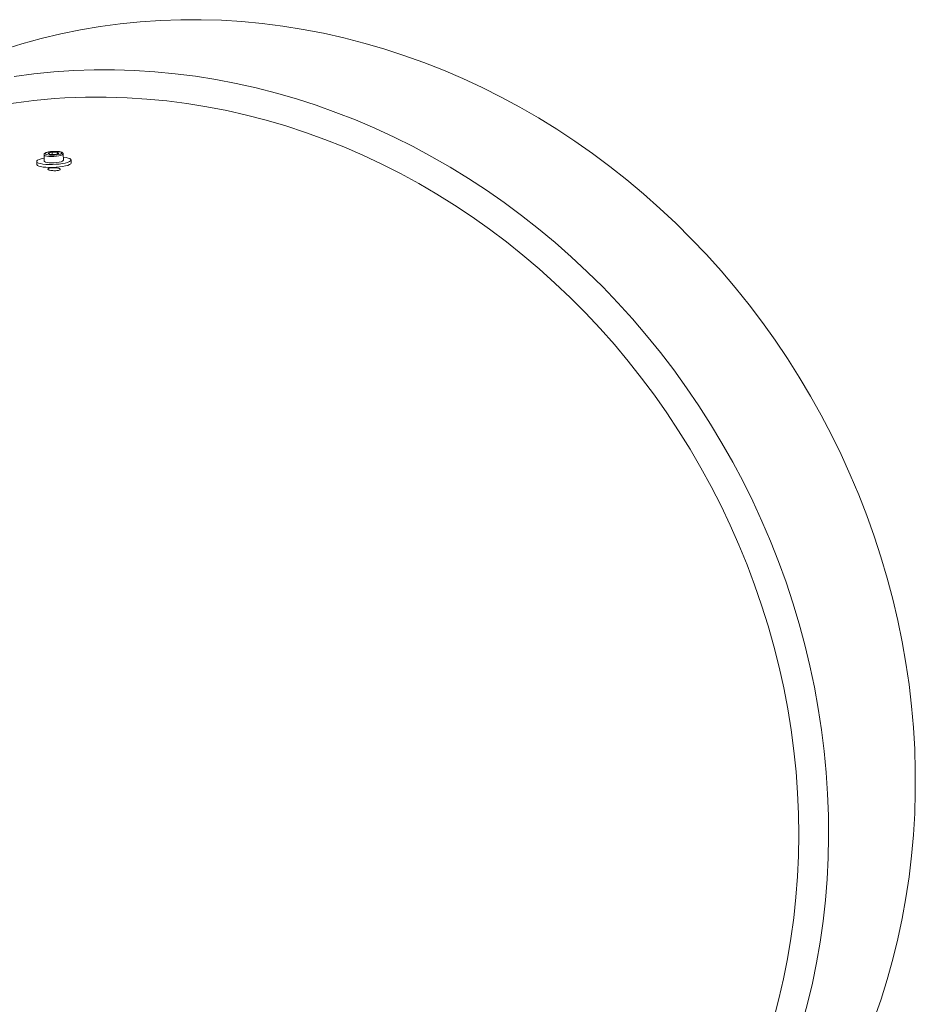
# Model space of a CAD drawing. Units: millimetres. Extents: x 8 to 201, y 4 to 288.
# Drawn here: x 79 to 102, y 120 to 145 of the extents above; entities that cross this region are included whole.
import ezdxf

# ---------------------------------------------------------------- set-up
doc = ezdxf.new("R2010")
doc.units = ezdxf.units.MM

msp = doc.modelspace()

# ---------------------------------------------------------------- linework, layer by layer
at = {"color": 7, "linetype": 'Continuous', "lineweight": 15}
for p, q in [((79.47014, 141.9066), (79.47743, 141.74084)), ((79.57986, 141.94958), (79.68325, 141.97582)), ((79.57986, 141.94958), (79.61523, 141.92059)), ((79.75398, 141.91784), (79.61523, 141.92059)), ((79.68325, 141.97582), (79.822, 141.97307)), ((79.68574, 141.91919), (79.68325, 141.97582)), ((79.75398, 141.91784), (79.85737, 141.94408)), ((79.85737, 141.94408), (79.822, 141.97307)), ((79.82365, 141.93552), (79.822, 141.97307)), ((79.97694, 141.76278), (79.96966, 141.92855)), ((79.27762, 141.73206), (79.28105, 141.65405)), ((80.18018, 141.69356), (80.17675, 141.77156))]:
    msp.add_line(p, q, dxfattribs=at)
at = {"color": 8, "linetype": 'Continuous', "lineweight": 15}
msp.add_line((79.47776, 141.89409), (79.47021, 141.90578), dxfattribs=at)
at = {"color": 7, "linetype": 'Continuous', "lineweight": 15, "flags": 128}
for points in [[(102.27376, 126.33552), (102.24078, 126.89894), (102.19138, 127.46259), (102.1256, 128.02594), (102.04349, 128.58846), (101.94514, 129.14961), (101.83064, 129.70886), (101.7001, 130.26567), (101.55364, 130.81953), (101.3914, 131.36991), (101.21353, 131.91628), (101.02022, 132.45812), (100.81162, 132.99493), (100.58796, 133.52618), (100.34943, 134.05139), (100.09626, 134.57005), (99.8287, 135.08166), (99.54699, 135.58575), (99.25141, 136.08183), (98.94224, 136.56943), (98.61976, 137.0481), (98.28429, 137.51738), (97.93614, 137.97681), (97.57564, 138.42598), (97.20313, 138.86444), (96.81898, 139.29179), (96.42354, 139.70762), (96.01718, 140.11154), (95.6003, 140.50315), (95.17328, 140.8821), (94.73654, 141.24801), (94.29049, 141.60055), (93.83555, 141.93938), (93.37215, 142.26418), (92.90073, 142.57464), (92.42174, 142.87046), (91.93563, 143.15137), (91.44287, 143.41709), (90.94392, 143.66739), (90.43926, 143.90201), (89.92936, 144.12073), (89.41471, 144.32336), (88.89579, 144.50969), (88.3731, 144.67955), (87.84714, 144.83278), (87.3184, 144.96924), (86.78738, 145.08878), (86.25459, 145.19131), (85.72053, 145.27672), (85.18571, 145.34494), (84.65064, 145.39589), (84.11583, 145.42953), (83.58178, 145.44583), (83.04899, 145.44477), (82.51798, 145.42635), (81.98925, 145.39059), (81.4633, 145.33753), (80.94062, 145.26721), (80.42172, 145.1797), (79.90709, 145.07509), (79.39721, 144.95347), (78.89256, 144.81496), (78.39364, 144.65969)], [(81.84346, 144.11556), (81.31201, 144.13182), (80.78181, 144.13089), (80.25337, 144.11277), (79.72717, 144.07749), (79.20372, 144.02506), (78.6835, 143.95554)], [(99.32782, 119.14955), (99.46876, 119.6748), (99.59391, 120.20583), (99.70313, 120.74215), (99.79634, 121.28325), (99.87343, 121.82862), (99.93434, 122.37775), (99.97902, 122.93013), (100.00741, 123.48523), (100.0195, 124.04254), (100.01527, 124.60153), (99.99472, 125.16167), (99.95788, 125.72245), (99.90478, 126.28332), (99.83546, 126.84378), (99.75, 127.40328), (99.64848, 127.96131), (99.53098, 128.51734), (99.39763, 129.07085), (99.24854, 129.62132), (99.08386, 130.16822), (98.90373, 130.71105), (98.70834, 131.24931), (98.49786, 131.78247), (98.27249, 132.31004), (98.03244, 132.83153), (97.77794, 133.34644), (97.50923, 133.8543), (97.22655, 134.35462), (96.93018, 134.84694), (96.6204, 135.33078), (96.29749, 135.80571), (95.96175, 136.27127), (95.61351, 136.72702), (95.25309, 137.17254), (94.88083, 137.6074), (94.49707, 138.03121), (94.10219, 138.44356), (93.69654, 138.84406), (93.28052, 139.23234), (92.8545, 139.60803), (92.4189, 139.97078), (91.97412, 140.32025), (91.52058, 140.65611), (91.0587, 140.97805), (90.58892, 141.28576), (90.11168, 141.57896), (89.62743, 141.85736), (89.13662, 142.12071), (88.63972, 142.36876), (88.13718, 142.60128), (87.62949, 142.81805), (87.11712, 143.01886), (86.60055, 143.20352), (86.08027, 143.37187), (85.55676, 143.52375), (85.03051, 143.65901), (84.50203, 143.77752), (83.97181, 143.87917), (83.44034, 143.96388), (82.90813, 144.03155), (82.37567, 144.08213), (81.84346, 144.11556)], [(98.58183, 119.28048), (98.71872, 119.79707), (98.83985, 120.31937), (98.94509, 120.84688), (99.03434, 121.37908), (99.10752, 121.91547), (99.16456, 122.45552), (99.20541, 122.99871), (99.23001, 123.54452), (99.23835, 124.09241), (99.23042, 124.64186), (99.20624, 125.19234), (99.16581, 125.74331), (99.10918, 126.29423), (99.03641, 126.84459), (98.94756, 127.39384), (98.84273, 127.94145), (98.72201, 128.4869), (98.58552, 129.02965), (98.43339, 129.56919), (98.26577, 130.10498), (98.08283, 130.63651), (97.88473, 131.16327), (97.67167, 131.68474), (97.44385, 132.20043), (97.20151, 132.70983), (96.94486, 133.21245), (96.67416, 133.7078), (96.38968, 134.19541), (96.09168, 134.6748), (95.78046, 135.14551), (95.45631, 135.60709), (95.11955, 136.05908), (94.7705, 136.50105), (94.40951, 136.93257), (94.03692, 137.35323), (93.6531, 137.76262), (93.2584, 138.16034), (92.85323, 138.54601), (92.43796, 138.91925), (92.013, 139.2797), (91.57876, 139.62702), (91.13566, 139.96087), (90.68413, 140.28092), (90.22461, 140.58687), (89.75753, 140.87842), (89.28336, 141.15528), (88.80255, 141.4172), (88.31557, 141.66391), (87.82289, 141.89518), (87.32498, 142.11078), (86.82232, 142.31051), (86.31541, 142.49417), (85.80473, 142.66158), (85.29078, 142.81259), (84.77405, 142.94705), (84.25504, 143.06482), (83.73426, 143.16579), (83.21221, 143.24987), (82.68939, 143.31697), (82.16632, 143.36703), (81.64349, 143.4)], [(79.50553, 141.92616), (79.52935, 141.91455), (79.5685, 141.90555), (79.61981, 141.8999), (79.67913, 141.89805), (79.74165, 141.90015), (79.8023, 141.90603), (79.85617, 141.91522), (79.8989, 141.92697), (79.92702, 141.94033), (79.93826, 141.95421), (79.9317, 141.9675), (79.90788, 141.97911), (79.86873, 141.98811), (79.81742, 141.99376), (79.7581, 141.99561), (79.69559, 141.99351), (79.63493, 141.98763), (79.58106, 141.97844), (79.53834, 141.96669), (79.51021, 141.95333), (79.49898, 141.93945), (79.50553, 141.92616)], [(79.47385, 141.82216), (79.46325, 141.8201), (79.39539, 141.80405), (79.34111, 141.78587), (79.30264, 141.76629), (79.28155, 141.74612), (79.2787, 141.72618), (79.29422, 141.70729), (79.32746, 141.69022), (79.37706, 141.67568), (79.441, 141.66425), (79.51666, 141.65641), (79.60093, 141.65247), (79.69038, 141.6526), (79.78133, 141.65679), (79.87006, 141.66487), (79.95295, 141.67651), (80.02659, 141.69124), (80.08797, 141.70844), (80.13459, 141.72742), (80.16452, 141.7474), (80.17655, 141.76755), (80.17019, 141.78707), (80.14568, 141.80514), (80.10405, 141.82102), (80.04698, 141.83408), (79.97682, 141.84376), (79.97337, 141.84411)], [(79.28105, 141.65405), (79.28213, 141.64817), (79.29764, 141.62928), (79.33088, 141.61222), (79.38049, 141.59767), (79.44443, 141.58624), (79.52008, 141.5784), (79.60436, 141.57446), (79.6938, 141.57459), (79.78475, 141.57878), (79.87349, 141.58687), (79.95637, 141.59851), (80.03002, 141.61323), (80.0914, 141.63043), (80.13801, 141.64941), (80.16795, 141.66939), (80.17998, 141.68955), (80.18018, 141.69356)], [(79.47743, 141.74084), (79.48504, 141.72832), (79.51055, 141.71565), (79.55212, 141.70565), (79.60668, 141.69908), (79.67017, 141.69642), (79.73789, 141.69787), (79.80482, 141.70331), (79.86599, 141.71236), (79.91687, 141.72433), (79.95368, 141.73834), (79.97369, 141.75335), (79.97694, 141.76278)], [(101.21426, 119.27313), (101.39206, 119.78563), (101.55424, 120.30511), (101.70064, 120.83108), (101.83112, 121.36304), (101.94555, 121.90049), (102.04384, 122.44292), (102.12589, 122.9898), (102.19161, 123.54063), (102.24095, 124.09488), (102.27385, 124.65202), (102.2903, 125.21153), (102.29027, 125.77288), (102.27376, 126.33552)]]:
    msp.add_lwpolyline(points, dxfattribs=at)
at = {"color": 8, "linetype": 'Continuous', "lineweight": 15, "flags": 128}
msp.add_lwpolyline([(79.96963, 141.92901), (79.9664, 141.91911), (79.94639, 141.90411), (79.90958, 141.8901), (79.85871, 141.87813), (79.79754, 141.86908), (79.73061, 141.86363), (79.66289, 141.86219), (79.59939, 141.86485), (79.54484, 141.87142), (79.50326, 141.88141), (79.47776, 141.89409)], dxfattribs=at)
at = {"color": 7, "linetype": 'Continuous', "lineweight": 15}
msp.add_arc((80.86234, 128.297), 15.12319, 87.039227, 119.847105, dxfattribs=at)
for points, knots in [([(79.69072, 141.99352), (79.68419, 141.99318), (79.6574, 141.99178), (79.61266, 141.9858), (79.56115, 141.97597), (79.51902, 141.96293), (79.49167, 141.94889), (79.47484, 141.93053), (79.4674, 141.91179), (79.47051, 141.90421), (79.47063, 141.9039)], [0, 0, 0, 0, 0.05623085, 0.2307769, 0.4064658, 0.58542034, 0.77427621, 0.88656295, 0.99526295, 1, 1, 1, 1]), ([(79.96809, 141.92977), (79.96752, 141.93532), (79.96617, 141.94857), (79.95146, 141.96297), (79.93106, 141.97491), (79.8982, 141.98497), (79.85012, 141.99267), (79.79282, 141.99641), (79.73829, 141.9968), (79.70438, 141.99446), (79.69072, 141.99352)], [0, 0, 0, 0, 0.06408818, 0.15281885, 0.25943907, 0.41502179, 0.58242171, 0.74041099, 0.89547902, 1, 1, 1, 1]), ([(79.58275, 141.54674), (79.59128, 141.55053), (79.60833, 141.5581), (79.65253, 141.5658), (79.70462, 141.56955), (79.76035, 141.56865), (79.81305, 141.5632), (79.85686, 141.55376), (79.88675, 141.54145), (79.89928, 141.52776), (79.89309, 141.51432), (79.86896, 141.50269), (79.82968, 141.49415), (79.77962, 141.48959), (79.72432, 141.48943), (79.66996, 141.49366), (79.62276, 141.50177), (79.58804, 141.5129), (79.57007, 141.5258), (79.56972, 141.53756), (79.57913, 141.54419), (79.58275, 141.54674)], [0, 0, 0, 0, 0.05354974, 0.1070984, 0.16068635, 0.21436747, 0.2681567, 0.32202471, 0.37589644, 0.42968162, 0.48331913, 0.53682662, 0.59029325, 0.64383506, 0.69752158, 0.75134216, 0.80522286, 0.8590725, 0.91282876, 0.96647793, 1, 1, 1, 1])]:
    msp.add_open_spline(points, degree=3, knots=knots, dxfattribs=at)

doc.saveas('drawing.dxf')
